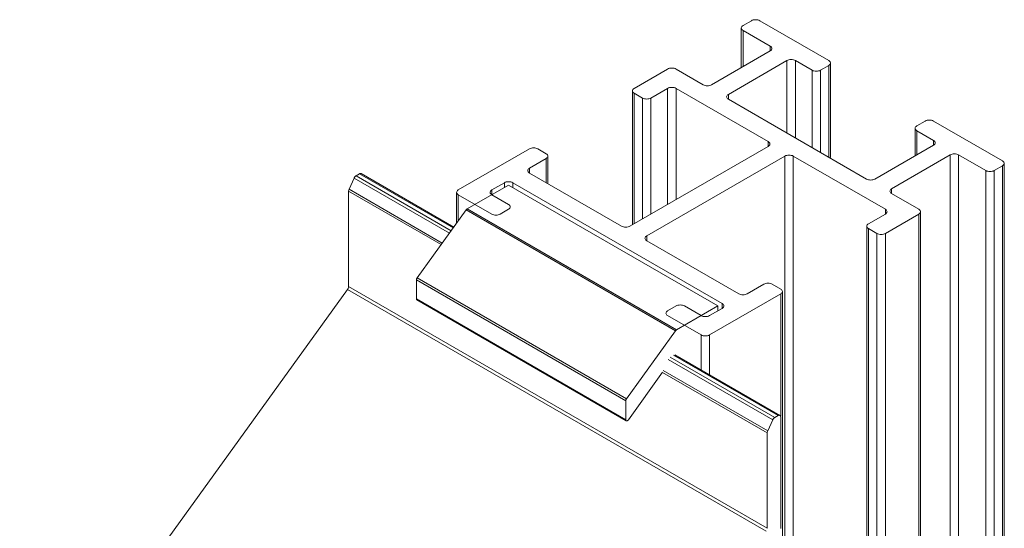
# Model space of a CAD drawing. Units: millimetres. Extents: x -110 to 202, y 235 to 531.
# Drawn here: x 118 to 202, y 488 to 531 of the extents above; entities that cross this region are included whole.
import ezdxf

# ---------------------------------------------------------------- set-up
doc = ezdxf.new("R2010")
doc.units = ezdxf.units.MM
doc.header["$LTSCALE"] = 1.5
doc.layers.add('Sichtbar (ISO)', color=7, linetype='Continuous', lineweight=35)

msp = doc.modelspace()

# ---------------------------------------------------------------- linework, layer by layer
at = {"layer": 'Sichtbar (ISO)', "color": 5, "lineweight": 13}
for p, q in [((179.406, 530.463), (179.469, 530.507)), ((179.406, 530.463), (179.469, 530.507)), ((180.176, 530.915), (179.469, 530.507)), ((180.176, 530.915), (180.251, 530.951)), ((180.176, 530.915), (180.251, 530.951)), ((180.251, 530.951), (180.338, 530.978)), ((180.251, 530.951), (180.338, 530.978)), ((180.338, 530.978), (180.432, 530.994)), ((180.338, 530.978), (180.432, 530.994)), ((180.432, 530.994), (180.529, 531)), ((180.432, 530.994), (180.529, 531)), ((180.529, 531), (180.627, 530.994)), ((180.529, 531), (180.627, 530.994)), ((180.627, 530.994), (180.721, 530.978)), ((180.627, 530.994), (180.721, 530.978)), ((180.721, 530.978), (180.807, 530.951)), ((180.721, 530.978), (180.807, 530.951)), ((180.807, 530.951), (180.883, 530.915)), ((180.807, 530.951), (180.883, 530.915)), ((186.716, 527.547), (180.883, 530.915)), ((179.322, 530.303), (179.332, 530.359)), ((179.322, 530.303), (179.332, 530.359)), ((179.332, 530.246), (179.322, 530.303)), ((179.322, 526.952), (179.322, 530.303)), ((179.332, 530.246), (179.322, 530.303)), ((179.332, 530.359), (179.36, 530.413)), ((179.332, 530.359), (179.36, 530.413)), ((179.36, 530.192), (179.332, 530.246)), ((179.36, 530.192), (179.332, 530.246)), ((179.36, 530.413), (179.406, 530.463)), ((179.36, 530.413), (179.406, 530.463)), ((179.406, 530.142), (179.36, 530.192)), ((179.406, 530.142), (179.36, 530.192)), ((179.469, 530.098), (179.406, 530.142)), ((179.469, 530.098), (179.406, 530.142)), ((179.469, 530.098), (181.767, 528.772)), ((179.469, 527.037), (179.469, 530.098)), ((181.767, 528.363), (176.817, 525.506)), ((181.767, 528.772), (181.767, 528.363)), ((181.829, 528.728), (181.767, 528.772)), ((181.767, 528.772), (181.829, 528.728)), ((181.767, 528.363), (181.829, 528.407)), ((181.829, 528.407), (181.767, 528.363)), ((181.829, 528.728), (181.875, 528.678)), ((181.875, 528.678), (181.829, 528.728)), ((181.875, 528.457), (181.829, 528.407)), ((181.829, 528.407), (181.875, 528.457)), ((181.875, 528.678), (181.903, 528.624)), ((181.903, 528.624), (181.875, 528.678)), ((181.903, 528.511), (181.875, 528.457)), ((181.875, 528.457), (181.903, 528.511)), ((181.903, 528.624), (181.913, 528.568)), ((181.913, 528.568), (181.903, 528.624)), ((181.913, 528.568), (181.903, 528.511)), ((181.903, 528.511), (181.913, 528.568)), ((178.231, 524.689), (183.181, 527.547)), ((183.181, 527.547), (183.257, 527.583)), ((183.257, 527.583), (183.181, 527.547)), ((183.181, 527.547), (183.181, 521.423)), ((183.257, 527.583), (183.343, 527.61)), ((183.343, 527.61), (183.257, 527.583)), ((183.343, 527.61), (183.437, 527.626)), ((183.437, 527.626), (183.343, 527.61)), ((183.437, 527.626), (183.534, 527.631)), ((183.534, 527.631), (183.437, 527.626)), ((183.534, 527.631), (183.632, 527.626)), ((183.632, 527.626), (183.534, 527.631)), ((183.632, 527.626), (183.726, 527.61)), ((183.726, 527.61), (183.632, 527.626)), ((183.726, 527.61), (183.812, 527.583)), ((183.812, 527.583), (183.726, 527.61)), ((183.812, 527.583), (183.888, 527.547)), ((183.888, 527.547), (183.812, 527.583)), ((183.888, 527.547), (185.302, 526.73)), ((183.888, 521.015), (183.888, 527.547)), ((186.716, 527.547), (186.779, 527.503)), ((186.716, 527.547), (186.779, 527.503)), ((186.779, 527.182), (186.716, 527.139)), ((186.779, 527.182), (186.716, 527.139)), ((186.779, 527.503), (186.825, 527.453)), ((186.779, 527.503), (186.825, 527.453)), ((186.825, 527.232), (186.779, 527.182)), ((186.779, 527.182), (186.825, 527.232)), ((186.825, 527.453), (186.853, 527.399)), ((186.825, 527.453), (186.853, 527.399)), ((186.853, 527.287), (186.825, 527.232)), ((186.825, 527.232), (186.853, 527.287)), ((186.853, 527.399), (186.863, 527.343)), ((186.853, 527.399), (186.863, 527.343)), ((186.863, 527.343), (186.853, 527.287)), ((186.863, 527.343), (186.853, 527.287)), ((186.863, 527.343), (186.863, 519.359)), ((173.105, 526.833), (170.276, 525.2)), ((173.105, 526.833), (173.18, 526.868)), ((173.105, 526.833), (173.18, 526.868)), ((173.18, 526.868), (173.267, 526.895)), ((173.18, 526.868), (173.267, 526.895)), ((173.267, 526.895), (173.361, 526.912)), ((173.267, 526.895), (173.361, 526.912)), ((173.361, 526.912), (173.458, 526.917)), ((173.361, 526.912), (173.458, 526.917)), ((173.458, 526.917), (173.556, 526.912)), ((173.458, 526.917), (173.556, 526.912)), ((173.556, 526.912), (173.649, 526.895)), ((173.556, 526.912), (173.649, 526.895)), ((173.649, 526.895), (173.736, 526.868)), ((173.649, 526.895), (173.736, 526.868)), ((173.736, 526.868), (173.812, 526.833)), ((173.736, 526.868), (173.812, 526.833)), ((176.11, 525.506), (173.812, 526.833)), ((185.302, 526.73), (185.302, 520.198)), ((185.378, 526.695), (185.302, 526.73)), ((185.378, 526.695), (185.302, 526.73)), ((185.464, 526.668), (185.378, 526.695)), ((185.464, 526.668), (185.378, 526.695)), ((185.558, 526.651), (185.464, 526.668)), ((185.558, 526.651), (185.464, 526.668)), ((185.656, 526.646), (185.558, 526.651)), ((185.656, 526.646), (185.558, 526.651)), ((185.753, 526.651), (185.656, 526.646)), ((185.753, 526.651), (185.656, 526.646)), ((185.847, 526.668), (185.753, 526.651)), ((185.753, 526.651), (185.847, 526.668)), ((185.934, 526.695), (185.847, 526.668)), ((185.847, 526.668), (185.934, 526.695)), ((186.009, 526.73), (185.934, 526.695)), ((186.009, 526.73), (185.934, 526.695)), ((186.009, 526.73), (186.716, 527.139)), ((186.009, 519.79), (186.009, 526.73)), ((186.716, 527.139), (186.716, 519.382)), ((176.186, 525.47), (176.11, 525.506)), ((176.11, 525.506), (176.186, 525.47)), ((176.741, 525.47), (176.817, 525.506)), ((176.817, 525.506), (176.741, 525.47)), ((170.13, 524.995), (170.139, 525.052)), ((170.13, 524.995), (170.139, 525.052)), ((170.13, 513.684), (170.13, 524.995)), ((170.139, 524.939), (170.13, 524.995)), ((170.139, 524.939), (170.13, 524.995)), ((170.139, 525.052), (170.168, 525.106)), ((170.139, 525.052), (170.168, 525.106)), ((170.168, 524.885), (170.139, 524.939)), ((170.168, 524.885), (170.139, 524.939)), ((170.168, 525.106), (170.214, 525.156)), ((170.168, 525.106), (170.214, 525.156)), ((170.214, 524.835), (170.168, 524.885)), ((170.214, 524.835), (170.168, 524.885)), ((170.214, 525.156), (170.276, 525.2)), ((170.214, 525.156), (170.276, 525.2)), ((170.276, 524.791), (170.214, 524.835)), ((170.276, 524.791), (170.214, 524.835)), ((170.276, 524.791), (170.983, 524.383)), ((170.276, 513.769), (170.276, 524.791)), ((171.69, 524.383), (173.105, 525.2)), ((173.105, 525.2), (173.18, 525.235)), ((173.18, 525.235), (173.105, 525.2)), ((173.105, 525.2), (173.105, 515.402)), ((173.18, 525.235), (173.267, 525.262)), ((173.267, 525.262), (173.18, 525.235)), ((173.267, 525.262), (173.361, 525.279)), ((173.361, 525.279), (173.267, 525.262)), ((173.361, 525.279), (173.458, 525.284)), ((173.458, 525.284), (173.361, 525.279)), ((173.458, 525.284), (173.556, 525.279)), ((173.556, 525.279), (173.458, 525.284)), ((173.556, 525.279), (173.649, 525.262)), ((173.649, 525.262), (173.556, 525.279)), ((173.649, 525.262), (173.736, 525.235)), ((173.736, 525.235), (173.649, 525.262)), ((173.736, 525.235), (173.812, 525.2)), ((173.812, 525.2), (173.736, 525.235)), ((173.812, 525.2), (181.59, 520.709)), ((173.812, 525.2), (173.812, 515.81)), ((176.272, 525.443), (176.186, 525.47)), ((176.186, 525.47), (176.272, 525.443)), ((176.366, 525.427), (176.272, 525.443)), ((176.272, 525.443), (176.366, 525.427)), ((176.463, 525.421), (176.366, 525.427)), ((176.366, 525.427), (176.463, 525.421)), ((176.561, 525.427), (176.463, 525.421)), ((176.463, 525.421), (176.561, 525.427)), ((176.561, 525.427), (176.655, 525.443)), ((176.655, 525.443), (176.561, 525.427)), ((176.655, 525.443), (176.741, 525.47)), ((176.741, 525.47), (176.655, 525.443)), ((178.231, 524.689), (178.169, 524.645)), ((178.169, 524.645), (178.231, 524.689)), ((178.231, 524.281), (178.231, 524.689)), ((170.983, 524.383), (170.983, 514.177)), ((171.059, 524.347), (170.983, 524.383)), ((170.983, 524.383), (170.983, 514.177)), ((171.059, 524.347), (170.983, 524.383)), ((171.145, 524.32), (171.059, 524.347)), ((171.145, 524.32), (171.059, 524.347)), ((171.239, 524.304), (171.145, 524.32)), ((171.239, 524.304), (171.145, 524.32)), ((171.337, 524.298), (171.239, 524.304)), ((171.337, 524.298), (171.239, 524.304)), ((171.434, 524.304), (171.337, 524.298)), ((171.434, 524.304), (171.337, 524.298)), ((171.528, 524.32), (171.434, 524.304)), ((171.434, 524.304), (171.528, 524.32)), ((171.615, 524.347), (171.528, 524.32)), ((171.528, 524.32), (171.615, 524.347)), ((171.69, 524.383), (171.615, 524.347)), ((171.69, 524.383), (171.615, 524.347)), ((171.69, 514.585), (171.69, 524.383)), ((178.085, 524.485), (178.094, 524.541)), ((178.094, 524.541), (178.085, 524.485)), ((178.094, 524.429), (178.085, 524.485)), ((178.085, 524.485), (178.094, 524.429)), ((178.094, 524.541), (178.123, 524.596)), ((178.123, 524.596), (178.094, 524.541)), ((178.123, 524.375), (178.094, 524.429)), ((178.094, 524.429), (178.123, 524.375)), ((178.123, 524.596), (178.169, 524.645)), ((178.169, 524.645), (178.123, 524.596)), ((178.169, 524.325), (178.123, 524.375)), ((178.123, 524.375), (178.169, 524.325)), ((178.169, 524.325), (178.231, 524.281)), ((178.231, 524.281), (178.169, 524.325)), ((189.898, 517.545), (178.231, 524.281)), ((194.848, 522.444), (194.141, 522.036)), ((194.848, 522.444), (194.924, 522.48)), ((194.848, 522.444), (194.924, 522.48)), ((194.924, 522.48), (195.01, 522.506)), ((194.924, 522.48), (195.01, 522.506)), ((195.01, 522.506), (195.104, 522.523)), ((195.01, 522.506), (195.104, 522.523)), ((195.104, 522.523), (195.202, 522.528)), ((195.104, 522.523), (195.202, 522.528)), ((195.202, 522.528), (195.299, 522.523)), ((195.202, 522.528), (195.299, 522.523)), ((195.299, 522.523), (195.393, 522.506)), ((195.299, 522.523), (195.393, 522.506)), ((195.393, 522.506), (195.479, 522.48)), ((195.393, 522.506), (195.479, 522.48)), ((195.479, 522.48), (195.555, 522.444)), ((195.479, 522.48), (195.555, 522.444)), ((201.389, 519.076), (195.555, 522.444)), ((193.995, 521.831), (194.004, 521.888)), ((193.995, 521.831), (194.004, 521.888)), ((193.995, 519.502), (193.995, 521.831)), ((194.004, 521.775), (193.995, 521.831)), ((194.004, 521.775), (193.995, 521.831)), ((194.004, 521.888), (194.033, 521.942)), ((194.004, 521.888), (194.033, 521.942)), ((194.033, 521.721), (194.004, 521.775)), ((194.033, 521.721), (194.004, 521.775)), ((194.033, 521.942), (194.079, 521.992)), ((194.033, 521.942), (194.079, 521.992)), ((194.079, 521.671), (194.033, 521.721)), ((194.079, 521.671), (194.033, 521.721)), ((194.079, 521.992), (194.141, 522.036)), ((194.079, 521.992), (194.141, 522.036)), ((194.141, 521.627), (194.079, 521.671)), ((194.141, 521.627), (194.079, 521.671)), ((194.141, 521.627), (195.555, 520.811)), ((194.141, 519.586), (194.141, 521.627)), ((181.59, 520.709), (181.59, 520.301)), ((181.652, 520.665), (181.59, 520.709)), ((181.59, 520.709), (181.652, 520.665)), ((181.698, 520.615), (181.652, 520.665)), ((181.652, 520.665), (181.698, 520.615)), ((181.727, 520.561), (181.698, 520.615)), ((181.698, 520.615), (181.727, 520.561)), ((181.736, 520.505), (181.727, 520.561)), ((181.727, 520.561), (181.736, 520.505)), ((195.555, 520.811), (195.555, 520.403)), ((195.555, 520.811), (195.617, 520.767)), ((195.617, 520.767), (195.555, 520.811)), ((195.617, 520.767), (195.664, 520.717)), ((195.664, 520.717), (195.617, 520.767)), ((195.664, 520.717), (195.692, 520.663)), ((195.692, 520.663), (195.664, 520.717)), ((195.692, 520.55), (195.664, 520.496)), ((195.664, 520.496), (195.692, 520.55)), ((195.692, 520.663), (195.702, 520.607)), ((195.702, 520.607), (195.692, 520.663)), ((195.702, 520.607), (195.692, 520.55)), ((195.692, 520.55), (195.702, 520.607)), ((161.437, 520.096), (155.427, 516.626)), ((161.437, 520.096), (161.513, 520.132)), ((161.437, 520.096), (161.513, 520.132)), ((161.513, 520.132), (161.6, 520.159)), ((161.513, 520.132), (161.6, 520.159)), ((161.6, 520.159), (161.693, 520.175)), ((161.693, 520.175), (161.791, 520.181)), ((161.693, 520.175), (161.791, 520.181)), ((161.791, 520.181), (161.888, 520.175)), ((161.791, 520.181), (161.888, 520.175)), ((161.888, 520.175), (161.982, 520.159)), ((161.982, 520.159), (162.069, 520.132)), ((162.069, 520.132), (162.144, 520.096)), ((162.069, 520.132), (162.144, 520.096)), ((162.852, 519.688), (162.144, 520.096)), ((162.852, 519.688), (162.914, 519.644)), ((162.852, 519.688), (162.914, 519.644)), ((181.59, 520.301), (169.923, 513.564)), ((181.59, 520.301), (181.652, 520.344)), ((181.652, 520.344), (181.59, 520.301)), ((181.652, 520.344), (181.698, 520.394)), ((181.698, 520.394), (181.652, 520.344)), ((181.698, 520.394), (181.727, 520.448)), ((181.727, 520.448), (181.698, 520.394)), ((181.727, 520.448), (181.736, 520.505)), ((181.736, 520.505), (181.727, 520.448)), ((195.555, 520.403), (190.605, 517.545)), ((195.555, 520.403), (195.617, 520.446)), ((195.617, 520.446), (195.555, 520.403)), ((195.664, 520.496), (195.617, 520.446)), ((195.617, 520.446), (195.664, 520.496)), ((161.437, 518.463), (162.852, 519.28)), ((162.914, 519.324), (162.852, 519.28)), ((162.914, 519.324), (162.852, 519.28)), ((162.852, 519.28), (162.852, 517.239)), ((162.914, 519.644), (162.96, 519.595)), ((162.914, 519.644), (162.96, 519.595)), ((162.96, 519.374), (162.914, 519.324)), ((162.96, 519.374), (162.914, 519.324)), ((162.96, 519.595), (162.988, 519.54)), ((162.96, 519.595), (162.988, 519.54)), ((162.988, 519.428), (162.96, 519.374)), ((162.988, 519.428), (162.96, 519.374)), ((162.988, 519.54), (162.998, 519.484)), ((162.988, 519.54), (162.998, 519.484)), ((162.998, 519.484), (162.988, 519.428)), ((162.998, 519.484), (162.988, 519.428)), ((162.998, 519.484), (162.998, 517.154)), ((171.337, 512.748), (183.004, 519.484)), ((183.004, 519.484), (183.08, 519.52)), ((183.08, 519.52), (183.004, 519.484)), ((183.004, 519.484), (183.004, 396.035)), ((183.08, 519.52), (183.166, 519.547)), ((183.166, 519.547), (183.08, 519.52)), ((183.166, 519.547), (183.26, 519.563)), ((183.26, 519.563), (183.166, 519.547)), ((183.26, 519.563), (183.358, 519.569)), ((183.358, 519.569), (183.26, 519.563)), ((183.358, 519.569), (183.455, 519.563)), ((183.455, 519.563), (183.358, 519.569)), ((183.455, 519.563), (183.549, 519.547)), ((183.549, 519.547), (183.455, 519.563)), ((183.549, 519.547), (183.635, 519.52)), ((183.635, 519.52), (183.549, 519.547)), ((183.711, 519.484), (183.635, 519.52)), ((183.635, 519.52), (183.711, 519.484)), ((183.711, 519.484), (191.489, 514.993)), ((183.711, 396.035), (183.711, 519.484)), ((192.02, 516.728), (196.969, 519.586)), ((196.969, 519.586), (197.045, 519.622)), ((197.045, 519.622), (196.969, 519.586)), ((196.969, 519.586), (196.969, 396.137)), ((197.045, 519.622), (197.132, 519.649)), ((197.132, 519.649), (197.045, 519.622)), ((197.132, 519.649), (197.225, 519.665)), ((197.225, 519.665), (197.132, 519.649)), ((197.225, 519.665), (197.323, 519.671)), ((197.323, 519.671), (197.225, 519.665)), ((197.323, 519.671), (197.421, 519.665)), ((197.421, 519.665), (197.323, 519.671)), ((197.421, 519.665), (197.514, 519.649)), ((197.514, 519.649), (197.421, 519.665)), ((197.514, 519.649), (197.601, 519.622)), ((197.601, 519.622), (197.514, 519.649)), ((197.601, 519.622), (197.677, 519.586)), ((197.677, 519.586), (197.601, 519.622)), ((197.677, 519.586), (199.975, 518.259)), ((197.677, 396.137), (197.677, 519.586)), ((201.389, 519.076), (201.451, 519.032)), ((201.389, 519.076), (201.451, 519.032)), ((201.451, 519.032), (201.497, 518.982)), ((201.451, 519.032), (201.497, 518.982)), ((201.497, 518.982), (201.526, 518.928)), ((201.497, 518.982), (201.526, 518.928)), ((201.526, 518.928), (201.535, 518.872)), ((201.526, 518.928), (201.535, 518.872)), ((201.535, 518.872), (201.526, 518.815)), ((201.535, 518.872), (201.526, 518.815)), ((201.535, 518.872), (201.535, 395.422)), ((147.125, 518.008), (147.164, 518.017)), ((147.164, 518.017), (147.125, 518.008)), ((147.164, 518.017), (147.201, 518.015)), ((147.201, 518.015), (147.164, 518.017)), ((147.233, 518.003), (147.201, 518.015)), ((147.201, 518.015), (147.233, 518.003)), ((161.3, 518.316), (161.291, 518.259)), ((161.291, 518.259), (161.3, 518.316)), ((161.291, 518.259), (161.3, 518.203)), ((161.3, 518.203), (161.291, 518.259)), ((161.329, 518.37), (161.3, 518.316)), ((161.3, 518.316), (161.329, 518.37)), ((161.3, 518.203), (161.329, 518.149)), ((161.329, 518.149), (161.3, 518.203)), ((161.375, 518.42), (161.329, 518.37)), ((161.329, 518.37), (161.375, 518.42)), ((161.329, 518.149), (161.375, 518.099)), ((161.375, 518.099), (161.329, 518.149)), ((161.437, 518.463), (161.375, 518.42)), ((161.375, 518.42), (161.437, 518.463)), ((161.375, 518.099), (161.437, 518.055)), ((161.437, 518.055), (161.375, 518.099)), ((161.437, 518.055), (161.437, 518.463)), ((169.215, 513.564), (161.437, 518.055)), ((199.975, 518.259), (199.975, 394.81)), ((200.05, 518.223), (199.975, 518.259)), ((200.05, 518.223), (199.975, 518.259)), ((200.137, 518.197), (200.05, 518.223)), ((200.137, 518.197), (200.05, 518.223)), ((200.231, 518.18), (200.137, 518.197)), ((200.231, 518.18), (200.137, 518.197)), ((200.328, 518.175), (200.231, 518.18)), ((200.328, 518.175), (200.231, 518.18)), ((200.426, 518.18), (200.328, 518.175)), ((200.426, 518.18), (200.328, 518.175)), ((200.52, 518.197), (200.426, 518.18)), ((200.426, 518.18), (200.52, 518.197)), ((200.606, 518.223), (200.52, 518.197)), ((200.52, 518.197), (200.606, 518.223)), ((200.682, 518.259), (200.606, 518.223)), ((200.682, 518.259), (200.606, 518.223)), ((200.682, 518.259), (201.389, 518.668)), ((200.682, 394.81), (200.682, 518.259)), ((201.451, 518.711), (201.389, 518.668)), ((201.451, 518.711), (201.389, 518.668)), ((201.389, 518.668), (201.389, 395.218)), ((201.389, 518.668), (201.389, 395.218)), ((201.497, 518.761), (201.451, 518.711)), ((201.497, 518.761), (201.451, 518.711)), ((201.526, 518.815), (201.497, 518.761)), ((201.526, 518.815), (201.497, 518.761)), ((146.202, 516.685), (146.62, 517.617)), ((146.636, 517.649), (146.62, 517.617)), ((146.62, 517.617), (146.636, 517.649)), ((146.62, 517.617), (154.672, 512.968)), ((146.654, 517.68), (146.636, 517.649)), ((146.636, 517.649), (146.654, 517.68)), ((146.654, 517.68), (146.674, 517.71)), ((146.674, 517.71), (146.654, 517.68)), ((146.674, 517.71), (146.696, 517.737)), ((146.696, 517.737), (146.674, 517.71)), ((146.696, 517.737), (146.719, 517.763)), ((146.719, 517.763), (146.696, 517.737)), ((146.719, 517.763), (146.744, 517.785)), ((146.744, 517.785), (146.719, 517.763)), ((146.744, 517.785), (146.769, 517.805)), ((146.769, 517.805), (146.744, 517.785)), ((146.769, 517.805), (146.794, 517.822)), ((146.794, 517.822), (146.769, 517.805)), ((146.794, 517.822), (147.083, 517.988)), ((154.828, 513.183), (146.794, 517.822)), ((147.125, 518.008), (147.083, 517.988)), ((147.083, 517.988), (147.125, 518.008)), ((147.083, 517.988), (154.998, 513.419)), ((147.233, 518.003), (155.05, 513.49)), ((158.255, 516.626), (159.316, 517.239)), ((159.316, 517.239), (159.392, 517.275)), ((159.392, 517.275), (159.316, 517.239)), ((159.316, 517.239), (159.316, 516.83)), ((159.392, 517.275), (159.478, 517.301)), ((159.478, 517.301), (159.392, 517.275)), ((159.478, 517.301), (159.572, 517.318)), ((159.572, 517.318), (159.478, 517.301)), ((159.572, 517.318), (159.67, 517.323)), ((159.67, 517.323), (159.572, 517.318)), ((159.67, 517.323), (159.767, 517.318)), ((159.767, 517.318), (159.67, 517.323)), ((159.767, 517.318), (159.861, 517.301)), ((159.861, 517.301), (159.767, 517.318)), ((159.861, 517.301), (159.947, 517.275)), ((159.947, 517.275), (159.861, 517.301)), ((160.023, 517.239), (159.947, 517.275)), ((159.947, 517.275), (160.023, 517.239)), ((160.023, 517.239), (177.701, 507.032)), ((160.023, 516.83), (160.023, 517.239)), ((189.898, 517.545), (189.974, 517.509)), ((189.974, 517.509), (189.898, 517.545)), ((190.061, 517.482), (189.974, 517.509)), ((189.974, 517.509), (190.061, 517.482)), ((190.154, 517.466), (190.061, 517.482)), ((190.061, 517.482), (190.154, 517.466)), ((190.252, 517.46), (190.154, 517.466)), ((190.154, 517.466), (190.252, 517.46)), ((190.349, 517.466), (190.252, 517.46)), ((190.252, 517.46), (190.349, 517.466)), ((190.443, 517.482), (190.349, 517.466)), ((190.349, 517.466), (190.443, 517.482)), ((190.53, 517.509), (190.443, 517.482)), ((190.443, 517.482), (190.53, 517.509)), ((190.605, 517.545), (190.53, 517.509)), ((190.53, 517.509), (190.605, 517.545)), ((146.166, 516.561), (146.164, 516.523)), ((146.164, 516.523), (146.166, 516.561)), ((146.164, 516.523), (153.981, 512.009)), ((146.164, 508.469), (146.164, 516.523)), ((146.166, 516.561), (146.174, 516.602)), ((146.174, 516.602), (146.166, 516.561)), ((146.174, 516.602), (146.186, 516.644)), ((146.186, 516.644), (146.174, 516.602)), ((146.202, 516.685), (146.186, 516.644)), ((146.186, 516.644), (146.202, 516.685)), ((154.075, 512.14), (146.202, 516.685)), ((155.28, 516.422), (155.29, 516.478)), ((155.28, 516.422), (155.29, 516.478)), ((155.28, 513.81), (155.28, 516.422)), ((155.29, 516.366), (155.28, 516.422)), ((155.29, 516.366), (155.28, 516.422)), ((155.29, 516.478), (155.319, 516.533)), ((155.29, 516.478), (155.319, 516.533)), ((155.319, 516.312), (155.29, 516.366)), ((155.319, 516.312), (155.29, 516.366)), ((155.319, 516.533), (155.365, 516.583)), ((155.319, 516.533), (155.365, 516.583)), ((155.365, 516.583), (155.427, 516.626)), ((155.365, 516.583), (155.427, 516.626)), ((158.109, 516.422), (158.118, 516.478)), ((158.118, 516.478), (158.109, 516.422)), ((158.118, 516.366), (158.109, 516.422)), ((158.109, 516.422), (158.118, 516.366)), ((158.118, 516.478), (158.147, 516.533)), ((158.147, 516.533), (158.118, 516.478)), ((158.147, 516.312), (158.118, 516.366)), ((158.118, 516.366), (158.147, 516.312)), ((158.147, 516.533), (158.193, 516.583)), ((158.193, 516.583), (158.147, 516.533)), ((158.193, 516.583), (158.255, 516.626)), ((158.255, 516.626), (158.193, 516.583)), ((158.255, 516.626), (158.255, 516.218)), ((191.883, 516.581), (191.873, 516.524)), ((191.873, 516.524), (191.883, 516.581)), ((191.873, 516.524), (191.883, 516.468)), ((191.883, 516.468), (191.873, 516.524)), ((191.911, 516.635), (191.883, 516.581)), ((191.883, 516.581), (191.911, 516.635)), ((191.883, 516.468), (191.911, 516.414)), ((191.911, 516.414), (191.883, 516.468)), ((191.957, 516.685), (191.911, 516.635)), ((191.911, 516.635), (191.957, 516.685)), ((191.911, 516.414), (191.957, 516.364)), ((191.957, 516.364), (191.911, 516.414)), ((192.02, 516.728), (191.957, 516.685)), ((191.957, 516.685), (192.02, 516.728)), ((191.957, 516.364), (192.02, 516.32)), ((192.02, 516.32), (191.957, 516.364)), ((192.02, 516.32), (192.02, 516.728)), ((155.365, 516.262), (155.319, 516.312)), ((155.365, 516.262), (155.319, 516.312)), ((155.427, 516.218), (155.365, 516.262)), ((155.427, 516.218), (155.365, 516.262)), ((155.427, 516.218), (158.255, 514.585)), ((155.427, 514.013), (155.427, 516.218)), ((158.193, 516.262), (158.147, 516.312)), ((158.147, 516.312), (158.193, 516.262)), ((158.255, 516.218), (158.193, 516.262)), ((158.193, 516.262), (158.255, 516.218)), ((159.67, 515.402), (158.255, 516.218)), ((194.318, 514.993), (192.02, 516.32)), ((158.962, 514.585), (159.67, 514.993)), ((159.67, 515.402), (159.732, 515.358)), ((159.67, 515.402), (159.732, 515.358)), ((159.732, 515.037), (159.67, 514.993)), ((159.732, 515.037), (159.67, 514.993)), ((159.732, 515.358), (159.778, 515.308)), ((159.732, 515.358), (159.778, 515.308)), ((159.778, 515.087), (159.732, 515.037)), ((159.778, 515.087), (159.732, 515.037)), ((159.778, 515.308), (159.806, 515.254)), ((159.778, 515.308), (159.806, 515.254)), ((159.806, 515.141), (159.778, 515.087)), ((159.806, 515.141), (159.778, 515.087)), ((159.806, 515.254), (159.816, 515.197)), ((159.806, 515.254), (159.816, 515.197)), ((159.816, 515.197), (159.806, 515.141)), ((159.816, 515.197), (159.806, 515.141)), ((191.489, 514.993), (191.489, 514.585)), ((191.489, 514.993), (191.552, 514.95)), ((191.552, 514.95), (191.489, 514.993)), ((191.552, 514.95), (191.598, 514.9)), ((191.598, 514.9), (191.552, 514.95)), ((191.598, 514.9), (191.626, 514.846)), ((191.626, 514.846), (191.598, 514.9)), ((191.626, 514.733), (191.598, 514.679)), ((191.598, 514.679), (191.626, 514.733)), ((191.626, 514.846), (191.636, 514.789)), ((191.636, 514.789), (191.626, 514.846)), ((191.636, 514.789), (191.626, 514.733)), ((191.626, 514.733), (191.636, 514.789)), ((194.318, 514.993), (194.38, 514.95)), ((194.318, 514.993), (194.38, 514.95)), ((194.38, 514.95), (194.426, 514.9)), ((194.38, 514.95), (194.426, 514.9)), ((194.426, 514.9), (194.455, 514.846)), ((194.426, 514.9), (194.455, 514.846)), ((194.455, 514.733), (194.426, 514.679)), ((194.455, 514.733), (194.426, 514.679)), ((194.455, 514.846), (194.464, 514.789)), ((194.455, 514.846), (194.464, 514.789)), ((194.464, 514.789), (194.455, 514.733)), ((194.464, 514.789), (194.455, 514.733)), ((194.464, 514.789), (194.464, 391.34)), ((158.331, 514.549), (158.255, 514.585)), ((158.331, 514.549), (158.255, 514.585)), ((158.418, 514.522), (158.331, 514.549)), ((158.418, 514.522), (158.331, 514.549)), ((158.511, 514.506), (158.418, 514.522)), ((158.511, 514.506), (158.418, 514.522)), ((158.609, 514.501), (158.511, 514.506)), ((158.609, 514.501), (158.511, 514.506)), ((158.706, 514.506), (158.609, 514.501)), ((158.706, 514.506), (158.609, 514.501)), ((158.8, 514.522), (158.706, 514.506)), ((158.706, 514.506), (158.8, 514.522)), ((158.887, 514.549), (158.8, 514.522)), ((158.8, 514.522), (158.887, 514.549)), ((158.962, 514.585), (158.887, 514.549)), ((158.962, 514.585), (158.887, 514.549)), ((191.489, 514.585), (190.075, 513.769)), ((191.552, 514.629), (191.489, 514.585)), ((191.489, 514.585), (191.552, 514.629)), ((191.489, 512.952), (194.318, 514.585)), ((191.598, 514.679), (191.552, 514.629)), ((191.552, 514.629), (191.598, 514.679)), ((194.38, 514.629), (194.318, 514.585)), ((194.38, 514.629), (194.318, 514.585)), ((194.318, 514.585), (194.318, 391.136)), ((194.318, 514.585), (194.318, 391.136)), ((194.426, 514.679), (194.38, 514.629)), ((194.426, 514.679), (194.38, 514.629)), ((169.215, 513.564), (169.291, 513.529)), ((169.291, 513.529), (169.215, 513.564)), ((169.378, 513.502), (169.291, 513.529)), ((169.291, 513.529), (169.378, 513.502)), ((169.471, 513.485), (169.378, 513.502)), ((169.378, 513.502), (169.471, 513.485)), ((169.569, 513.48), (169.471, 513.485)), ((169.471, 513.485), (169.569, 513.48)), ((169.667, 513.485), (169.569, 513.48)), ((169.569, 513.48), (169.667, 513.485)), ((169.76, 513.502), (169.667, 513.485)), ((169.667, 513.485), (169.76, 513.502)), ((169.847, 513.529), (169.76, 513.502)), ((169.76, 513.502), (169.847, 513.529)), ((169.923, 513.564), (169.847, 513.529)), ((169.847, 513.529), (169.923, 513.564)), ((189.929, 513.564), (189.938, 513.621)), ((189.929, 513.564), (189.938, 513.621)), ((189.929, 390.115), (189.929, 513.564)), ((189.938, 513.508), (189.929, 513.564)), ((189.938, 513.508), (189.929, 513.564)), ((189.938, 513.621), (189.967, 513.675)), ((189.938, 513.621), (189.967, 513.675)), ((189.967, 513.454), (189.938, 513.508)), ((189.967, 513.454), (189.938, 513.508)), ((189.967, 513.675), (190.013, 513.725)), ((189.967, 513.675), (190.013, 513.725)), ((190.013, 513.404), (189.967, 513.454)), ((190.013, 513.404), (189.967, 513.454)), ((190.013, 513.725), (190.075, 513.769)), ((190.013, 513.725), (190.075, 513.769)), ((190.075, 513.36), (190.013, 513.404)), ((190.075, 513.36), (190.013, 513.404)), ((190.075, 513.36), (190.782, 512.952)), ((190.075, 389.911), (190.075, 513.36)), ((171.2, 512.6), (171.19, 512.544)), ((171.19, 512.544), (171.2, 512.6)), ((171.19, 512.544), (171.2, 512.488)), ((171.2, 512.488), (171.19, 512.544)), ((171.228, 512.654), (171.2, 512.6)), ((171.2, 512.6), (171.228, 512.654)), ((171.2, 512.488), (171.228, 512.433)), ((171.228, 512.433), (171.2, 512.488)), ((171.275, 512.704), (171.228, 512.654)), ((171.228, 512.654), (171.275, 512.704)), ((171.228, 512.433), (171.275, 512.383)), ((171.275, 512.383), (171.228, 512.433)), ((171.337, 512.748), (171.275, 512.704)), ((171.275, 512.383), (171.337, 512.34)), ((171.337, 512.34), (171.275, 512.383)), ((171.337, 512.34), (171.337, 512.748)), ((179.115, 507.849), (171.337, 512.34)), ((190.782, 512.952), (190.782, 389.503)), ((190.858, 512.916), (190.782, 512.952)), ((190.858, 512.916), (190.782, 512.952)), ((190.944, 512.889), (190.858, 512.916)), ((190.944, 512.889), (190.858, 512.916)), ((191.038, 512.873), (190.944, 512.889)), ((191.038, 512.873), (190.944, 512.889)), ((191.136, 512.868), (191.038, 512.873)), ((191.136, 512.868), (191.038, 512.873)), ((191.233, 512.873), (191.136, 512.868)), ((191.233, 512.873), (191.136, 512.868)), ((191.327, 512.889), (191.233, 512.873)), ((191.233, 512.873), (191.327, 512.889)), ((191.414, 512.916), (191.327, 512.889)), ((191.327, 512.889), (191.414, 512.916)), ((191.489, 512.952), (191.414, 512.916)), ((191.489, 512.952), (191.414, 512.916)), ((191.489, 389.503), (191.489, 512.952)), ((118.387, 469.847), (146.073, 508.216)), ((146.073, 508.216), (146.093, 508.246)), ((146.073, 508.216), (146.093, 508.246)), ((146.073, 508.216), (181.429, 487.804)), ((146.093, 508.246), (146.111, 508.277)), ((146.093, 508.246), (146.111, 508.277)), ((146.111, 508.277), (146.127, 508.31)), ((146.111, 508.277), (146.127, 508.31)), ((146.127, 508.31), (146.14, 508.342)), ((146.127, 508.31), (146.14, 508.342)), ((146.14, 508.342), (146.15, 508.375)), ((146.14, 508.342), (146.15, 508.375)), ((146.15, 508.375), (146.158, 508.408)), ((146.15, 508.375), (146.158, 508.408)), ((146.158, 508.408), (146.162, 508.439)), ((146.158, 508.408), (146.162, 508.439)), ((146.162, 508.439), (146.164, 508.469)), ((146.162, 508.439), (146.164, 508.469)), ((181.519, 488.057), (146.164, 508.469)), ((181.236, 508.665), (179.822, 507.849)), ((181.236, 508.665), (181.312, 508.701)), ((181.236, 508.665), (181.312, 508.701)), ((181.312, 508.701), (181.399, 508.728)), ((181.312, 508.701), (181.399, 508.728)), ((181.399, 508.728), (181.492, 508.744)), ((181.399, 508.728), (181.492, 508.744)), ((181.492, 508.744), (181.59, 508.75)), ((181.492, 508.744), (181.59, 508.75)), ((181.59, 508.75), (181.687, 508.744)), ((181.59, 508.75), (181.687, 508.744)), ((181.687, 508.744), (181.781, 508.728)), ((181.687, 508.744), (181.781, 508.728)), ((181.781, 508.728), (181.868, 508.701)), ((181.781, 508.728), (181.868, 508.701)), ((181.868, 508.701), (181.943, 508.665)), ((181.868, 508.701), (181.943, 508.665)), ((182.651, 508.257), (181.943, 508.665)), ((182.651, 508.257), (182.713, 508.213)), ((182.651, 508.257), (182.713, 508.213)), ((182.713, 508.213), (182.759, 508.164)), ((182.713, 508.213), (182.759, 508.164)), ((182.759, 508.164), (182.787, 508.109)), ((182.759, 508.164), (182.787, 508.109)), ((182.787, 508.109), (182.797, 508.053)), ((182.787, 508.109), (182.797, 508.053)), ((182.797, 508.053), (182.787, 507.997)), ((182.797, 508.053), (182.787, 507.997)), ((182.797, 508.053), (182.797, 384.604)), ((176.64, 504.379), (182.651, 507.849)), ((179.191, 507.813), (179.115, 507.849)), ((179.115, 507.849), (179.191, 507.813)), ((179.277, 507.786), (179.191, 507.813)), ((179.191, 507.813), (179.277, 507.786)), ((179.371, 507.77), (179.277, 507.786)), ((179.277, 507.786), (179.371, 507.77)), ((179.469, 507.764), (179.371, 507.77)), ((179.371, 507.77), (179.469, 507.764)), ((179.566, 507.77), (179.469, 507.764)), ((179.469, 507.764), (179.566, 507.77)), ((179.66, 507.786), (179.566, 507.77)), ((179.566, 507.77), (179.66, 507.786)), ((179.746, 507.813), (179.66, 507.786)), ((179.746, 507.813), (179.822, 507.849)), ((179.822, 507.849), (179.746, 507.813)), ((182.713, 507.893), (182.651, 507.849)), ((182.713, 507.893), (182.651, 507.849)), ((182.651, 507.849), (182.651, 497.499)), ((182.651, 507.849), (182.651, 497.499)), ((182.759, 507.943), (182.713, 507.893)), ((182.759, 507.943), (182.713, 507.893)), ((182.787, 507.997), (182.759, 507.943)), ((182.787, 507.997), (182.759, 507.943)), ((172.996, 506.326), (173.042, 506.376)), ((172.996, 506.326), (173.042, 506.376)), ((173.042, 506.376), (173.105, 506.42)), ((173.042, 506.376), (173.105, 506.42)), ((173.812, 506.828), (173.105, 506.42)), ((173.812, 506.828), (173.887, 506.864)), ((173.812, 506.828), (173.887, 506.864)), ((173.887, 506.864), (173.974, 506.891)), ((173.887, 506.864), (173.974, 506.891)), ((173.974, 506.891), (174.068, 506.907)), ((173.974, 506.891), (174.068, 506.907)), ((174.068, 506.907), (174.165, 506.913)), ((174.068, 506.907), (174.165, 506.913)), ((174.165, 506.913), (174.263, 506.907)), ((174.165, 506.913), (174.263, 506.907)), ((174.263, 506.907), (174.357, 506.891)), ((174.263, 506.907), (174.357, 506.891)), ((174.357, 506.891), (174.443, 506.864)), ((174.357, 506.891), (174.443, 506.864)), ((174.443, 506.864), (174.519, 506.828)), ((174.443, 506.864), (174.519, 506.828)), ((175.933, 506.012), (174.519, 506.828)), ((177.701, 506.624), (176.64, 506.012)), ((177.701, 507.032), (177.701, 506.624)), ((177.701, 507.032), (177.763, 506.989)), ((177.763, 506.989), (177.701, 507.032)), ((177.763, 506.668), (177.701, 506.624)), ((177.701, 506.624), (177.763, 506.668)), ((177.763, 506.989), (177.809, 506.939)), ((177.809, 506.939), (177.763, 506.989)), ((177.809, 506.718), (177.763, 506.668)), ((177.763, 506.668), (177.809, 506.718)), ((177.809, 506.939), (177.838, 506.885)), ((177.838, 506.885), (177.809, 506.939)), ((177.838, 506.772), (177.809, 506.718)), ((177.809, 506.718), (177.838, 506.772)), ((177.838, 506.885), (177.847, 506.828)), ((177.847, 506.828), (177.838, 506.885)), ((177.847, 506.828), (177.838, 506.772)), ((177.838, 506.772), (177.847, 506.828)), ((172.958, 506.216), (172.968, 506.272)), ((172.958, 506.216), (172.968, 506.272)), ((172.968, 506.16), (172.958, 506.216)), ((172.968, 506.16), (172.958, 506.216)), ((172.968, 506.272), (172.996, 506.326)), ((172.968, 506.272), (172.996, 506.326)), ((172.996, 506.106), (172.968, 506.16)), ((172.996, 506.106), (172.968, 506.16)), ((173.042, 506.056), (172.996, 506.106)), ((173.042, 506.056), (172.996, 506.106)), ((173.105, 506.012), (173.042, 506.056)), ((173.105, 506.012), (173.042, 506.056)), ((173.105, 506.012), (175.933, 504.379)), ((176.009, 505.976), (175.933, 506.012)), ((175.933, 506.012), (176.009, 505.976)), ((176.095, 505.949), (176.009, 505.976)), ((176.009, 505.976), (176.095, 505.949)), ((176.189, 505.933), (176.095, 505.949)), ((176.095, 505.949), (176.189, 505.933)), ((176.287, 505.927), (176.189, 505.933)), ((176.189, 505.933), (176.287, 505.927)), ((176.384, 505.933), (176.287, 505.927)), ((176.287, 505.927), (176.384, 505.933)), ((176.478, 505.949), (176.384, 505.933)), ((176.384, 505.933), (176.478, 505.949)), ((176.564, 505.976), (176.478, 505.949)), ((176.478, 505.949), (176.564, 505.976)), ((176.64, 506.012), (176.564, 505.976)), ((176.564, 505.976), (176.64, 506.012)), ((175.933, 504.379), (175.933, 501.433)), ((176.009, 504.343), (175.933, 504.379)), ((176.009, 504.343), (175.933, 504.379)), ((176.095, 504.316), (176.009, 504.343)), ((176.095, 504.316), (176.009, 504.343)), ((176.189, 504.3), (176.095, 504.316)), ((176.189, 504.3), (176.095, 504.316)), ((176.287, 504.294), (176.189, 504.3)), ((176.287, 504.294), (176.189, 504.3)), ((176.384, 504.3), (176.287, 504.294)), ((176.384, 504.3), (176.287, 504.294)), ((176.478, 504.316), (176.384, 504.3)), ((176.384, 504.3), (176.478, 504.316)), ((176.564, 504.343), (176.478, 504.316)), ((176.478, 504.316), (176.564, 504.343)), ((176.64, 504.379), (176.564, 504.343)), ((176.64, 504.379), (176.564, 504.343)), ((176.64, 501.025), (176.64, 504.379)), ((173.137, 502.307), (181.976, 497.204)), ((173.137, 502.307), (181.976, 497.204)), ((182.15, 497.409), (173.311, 502.512)), ((173.6, 502.679), (182.439, 497.576)), ((173.717, 502.706), (182.588, 497.591)), ((172.674, 501.217), (181.519, 496.11)), ((172.674, 501.217), (181.519, 496.11)), ((181.557, 496.273), (172.719, 501.376)), ((181.557, 496.273), (172.719, 501.376)), ((181.976, 497.204), (181.992, 497.236)), ((181.976, 497.204), (181.992, 497.236)), ((181.992, 497.236), (182.01, 497.268)), ((181.992, 497.236), (182.01, 497.268)), ((182.01, 497.268), (182.03, 497.297)), ((182.01, 497.268), (182.03, 497.297)), ((182.03, 497.297), (182.052, 497.325)), ((182.03, 497.297), (182.052, 497.325)), ((182.052, 497.325), (182.075, 497.35)), ((182.052, 497.325), (182.075, 497.35)), ((182.075, 497.35), (182.099, 497.373)), ((182.075, 497.35), (182.099, 497.373)), ((182.099, 497.373), (182.124, 497.393)), ((182.099, 497.373), (182.124, 497.393)), ((182.124, 497.393), (182.15, 497.409)), ((182.124, 497.393), (182.15, 497.409)), ((182.439, 497.576), (182.15, 497.409)), ((182.439, 497.576), (182.48, 497.595)), ((182.439, 497.576), (182.48, 497.595)), ((182.48, 497.595), (182.52, 497.604)), ((182.48, 497.595), (182.52, 497.604)), ((182.52, 497.604), (182.556, 497.603)), ((182.52, 497.604), (182.556, 497.603)), ((182.556, 497.603), (182.588, 497.591)), ((182.556, 497.603), (182.588, 497.591)), ((182.588, 497.591), (182.615, 497.569)), ((182.588, 497.591), (182.615, 497.569)), ((182.615, 497.569), (182.634, 497.538)), ((182.615, 497.569), (182.634, 497.538)), ((182.634, 497.538), (182.646, 497.499)), ((182.634, 497.538), (182.646, 497.499)), ((182.646, 497.499), (182.651, 497.453)), ((182.646, 497.499), (182.651, 497.453)), ((182.651, 488.03), (182.651, 497.453)), ((182.651, 497.453), (182.651, 488.03)), ((181.976, 497.204), (181.557, 496.273)), ((181.557, 496.273), (181.976, 497.204)), ((181.519, 496.11), (181.522, 496.149)), ((181.519, 496.11), (181.522, 496.149)), ((181.519, 496.11), (181.519, 488.057)), ((181.522, 496.149), (181.529, 496.19)), ((181.522, 496.149), (181.529, 496.19)), ((181.529, 496.19), (181.541, 496.231)), ((181.529, 496.19), (181.541, 496.231)), ((181.541, 496.231), (181.557, 496.273)), ((181.541, 496.231), (181.557, 496.273))]:
    msp.add_line(p, q, dxfattribs=at)
at = {"layer": 'Sichtbar (ISO)', "color": 1, "lineweight": 13}
for p, q in [((159.67, 517.035), (156.179, 515.019)), ((159.67, 517.035), (177.347, 506.828)), ((151.952, 509.197), (156.097, 514.943)), ((156.116, 514.966), (156.097, 514.943)), ((156.116, 514.966), (156.097, 514.943)), ((156.097, 514.943), (173.775, 504.736)), ((156.136, 514.987), (156.116, 514.966)), ((156.136, 514.987), (156.116, 514.966)), ((156.157, 515.005), (156.136, 514.987)), ((156.157, 515.005), (156.136, 514.987)), ((156.179, 515.019), (156.157, 515.005)), ((156.179, 515.019), (156.157, 515.005)), ((173.856, 504.813), (156.179, 515.019)), ((151.892, 509.049), (151.891, 509.029)), ((151.892, 509.049), (151.891, 509.029)), ((151.891, 509.029), (169.569, 498.822)), ((151.891, 507.434), (151.891, 509.029)), ((151.895, 509.07), (151.892, 509.049)), ((151.895, 509.07), (151.892, 509.049)), ((151.9, 509.091), (151.895, 509.07)), ((151.9, 509.091), (151.895, 509.07)), ((151.907, 509.113), (151.9, 509.091)), ((151.907, 509.113), (151.9, 509.091)), ((151.916, 509.135), (151.907, 509.113)), ((151.916, 509.135), (151.907, 509.113)), ((151.926, 509.156), (151.916, 509.135)), ((151.926, 509.156), (151.916, 509.135)), ((151.938, 509.177), (151.926, 509.156)), ((151.938, 509.177), (151.926, 509.156)), ((151.952, 509.197), (151.938, 509.177)), ((151.952, 509.197), (151.938, 509.177)), ((169.629, 498.991), (151.952, 509.197)), ((169.569, 497.228), (151.891, 507.434)), ((169.569, 497.228), (151.891, 507.434)), ((151.891, 507.434), (151.893, 507.412)), ((151.891, 507.434), (151.893, 507.412)), ((151.893, 507.412), (151.897, 507.393)), ((151.893, 507.412), (151.897, 507.393)), ((151.897, 507.393), (151.903, 507.375)), ((151.897, 507.393), (151.903, 507.375)), ((151.903, 507.375), (151.912, 507.361)), ((151.903, 507.375), (151.912, 507.361)), ((151.912, 507.361), (151.923, 507.349)), ((151.912, 507.361), (151.923, 507.349)), ((151.923, 507.349), (151.936, 507.34)), ((151.923, 507.349), (151.936, 507.34)), ((169.614, 497.134), (151.936, 507.34)), ((177.347, 506.828), (173.856, 504.813)), ((177.347, 506.42), (177.347, 506.828)), ((173.775, 504.736), (169.629, 498.991)), ((173.775, 504.736), (173.794, 504.76)), ((173.794, 504.76), (173.775, 504.736)), ((173.794, 504.76), (173.814, 504.781)), ((173.814, 504.781), (173.794, 504.76)), ((173.814, 504.781), (173.835, 504.799)), ((173.835, 504.799), (173.814, 504.781)), ((173.835, 504.799), (173.856, 504.813)), ((173.856, 504.813), (173.835, 504.799)), ((169.792, 497.222), (172.681, 501.227)), ((169.578, 498.885), (169.585, 498.907)), ((169.585, 498.907), (169.578, 498.885)), ((169.585, 498.907), (169.594, 498.929)), ((169.594, 498.929), (169.585, 498.907)), ((169.594, 498.929), (169.604, 498.95)), ((169.604, 498.95), (169.594, 498.929)), ((169.604, 498.95), (169.616, 498.971)), ((169.616, 498.971), (169.604, 498.95)), ((169.616, 498.971), (169.629, 498.991)), ((169.629, 498.991), (169.616, 498.971)), ((169.569, 498.822), (169.57, 498.842)), ((169.57, 498.842), (169.569, 498.822)), ((169.569, 498.822), (169.569, 497.228)), ((169.57, 498.842), (169.573, 498.863)), ((169.573, 498.863), (169.57, 498.842)), ((169.573, 498.863), (169.578, 498.885)), ((169.578, 498.885), (169.573, 498.863)), ((169.57, 497.206), (169.569, 497.228)), ((169.569, 497.228), (169.57, 497.206)), ((169.574, 497.187), (169.57, 497.206)), ((169.57, 497.206), (169.574, 497.187)), ((169.581, 497.169), (169.574, 497.187)), ((169.574, 497.187), (169.581, 497.169)), ((169.59, 497.155), (169.581, 497.169)), ((169.581, 497.169), (169.59, 497.155)), ((169.601, 497.143), (169.59, 497.155)), ((169.59, 497.155), (169.601, 497.143)), ((169.614, 497.134), (169.601, 497.143)), ((169.601, 497.143), (169.614, 497.134)), ((169.629, 497.129), (169.614, 497.134)), ((169.614, 497.134), (169.629, 497.129)), ((169.645, 497.127), (169.629, 497.129)), ((169.629, 497.129), (169.645, 497.127)), ((169.663, 497.128), (169.645, 497.127)), ((169.645, 497.127), (169.663, 497.128)), ((169.681, 497.133), (169.663, 497.128)), ((169.663, 497.128), (169.681, 497.133)), ((169.7, 497.14), (169.681, 497.133)), ((169.681, 497.133), (169.7, 497.14)), ((169.72, 497.152), (169.7, 497.14)), ((169.7, 497.14), (169.72, 497.152)), ((169.739, 497.166), (169.72, 497.152)), ((169.72, 497.152), (169.739, 497.166)), ((169.757, 497.182), (169.739, 497.166)), ((169.739, 497.166), (169.757, 497.182)), ((169.775, 497.201), (169.757, 497.182)), ((169.757, 497.182), (169.775, 497.201)), ((169.792, 497.222), (169.775, 497.201)), ((169.775, 497.201), (169.792, 497.222))]:
    msp.add_line(p, q, dxfattribs=at)

doc.saveas('drawing.dxf')
